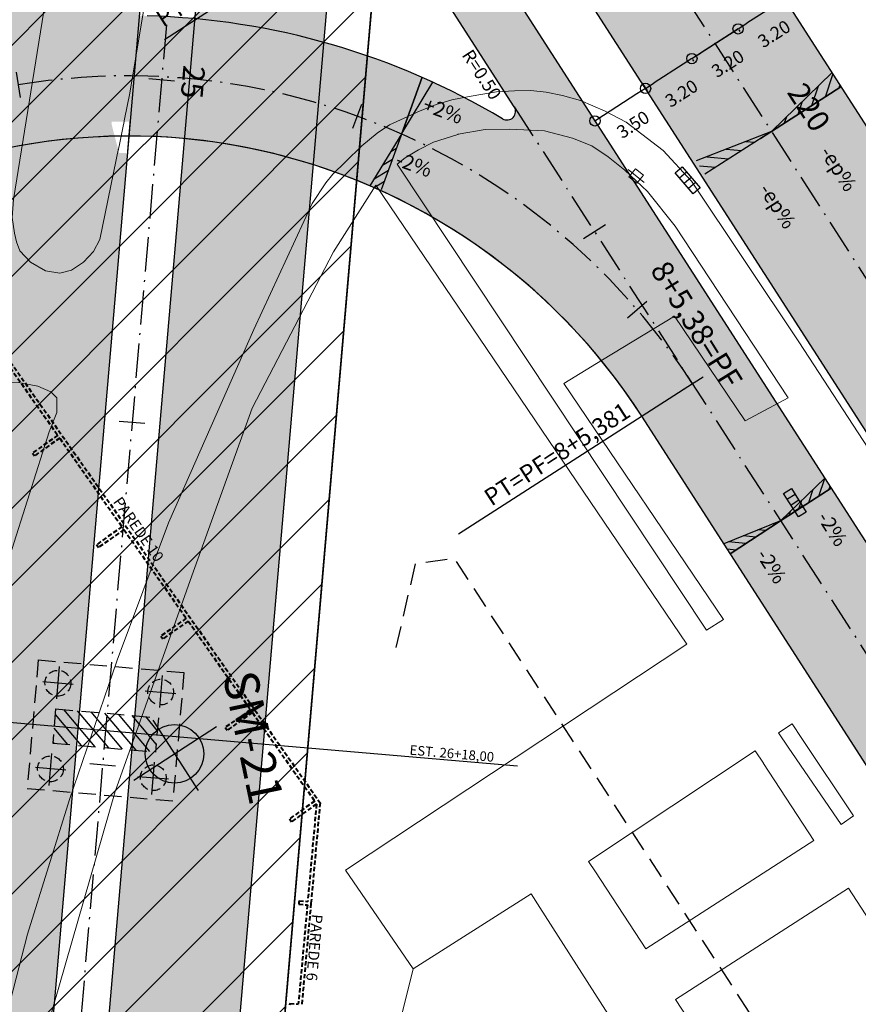
# Model space of a CAD drawing. Units: metres. Extents: x 677016 to 679013, y 7180302 to 7183033.
# Drawn here: x 677529 to 677578, y 7182320 to 7182377 of the extents above; entities that cross this region are included whole.
import ezdxf

# ---------------------------------------------------------------- set-up
doc = ezdxf.new("R2010")
doc.units = ezdxf.units.M
doc.header["$PDMODE"] = 34
doc.header["$PDSIZE"] = 0.5
for name, pattern in [('DASHED', [0.75, 0.5, -0.25]), ('DASHED2', [0.375, 0.25, -0.125]), ('LIN3', [3, 2, -0.5, 0, -0.5])]:
    doc.linetypes.add(name, pattern=pattern)
for name, color, linetype in [('001', 113, 'Continuous'), ('HACHURA', 113, 'Continuous'), ('L-DRE', 7, 'Continuous'), ('P-SONDAGENS_SPR', 3, 'Continuous'), ('PG-ALIN PREDIAL PROPOSTO', 164, 'DASHED2'), ('PG-COTA', 1, 'Continuous'), ('PG-EIXO 0', 1, 'LIN3'), ('PG-EIXO 1000', 1, 'LIN3'), ('PG-EIXO FHS', 1, 'LIN3'), ('PG-EIXO GABRIEL 2', 1, 'LIN3'), ('PG-EIXO VIA LATERAL 2', 1, 'LIN3'), ('PG-EST EX 0', 2, 'Continuous'), ('PG-EST FHS', 2, 'Continuous'), ('PG-EST GABRIEL 2', 2, 'Continuous'), ('PG-EST VIA LATERAL 2', 2, 'Continuous'), ('PG-GUIAS-DF', 2, 'Continuous'), ('PG-MFIO', 5, 'Continuous'), ('PG-OAE', 10, 'Continuous'), ('PG-SOLIDOS', 254, 'Continuous'), ('PG-SOLIDOS EX 0', 254, 'Continuous'), ('PG-SOLIDOS EX 1000', 254, 'Continuous'), ('PG-SOLIDOS FHS', 254, 'Continuous'), ('PG-SOLIDOS VIA LAT 2', 254, 'Continuous'), ('PG-Viaduto', 4, 'DASHED')]:
    doc.layers.add(name, color=color, linetype=linetype)
for name, color, linetype, lineweight in [('04', 32, 'DASHED', 40), ('L-CALCADA', 44, 'Continuous', 0), ('L-EDIFICACAO', 2, 'Continuous', 0), ('L-ILU', 7, 'Continuous', 0), ('L-VIA_ PAVIMENTADA', 210, 'Continuous', 0), ('P-superelevaocao', 7, 'Continuous', 30), ('POSTE_DUPLO_T', 7, 'Continuous', 0), ('TEXTO', 2, 'Continuous', 25)]:
    doc.layers.add(name, color=color, linetype=linetype, lineweight=lineweight)
doc.styles.add('ROMANS', font='romans')
doc.styles.add('SIMPLEX', font='simplex.shx', dxfattribs={"height": 0.75})
doc.styles.get("Standard").update_dxf_attribs({"font": 'romans.shx'})
doc.styles.add('TITULO', font='arial.ttf')
doc.dimstyles.new('COTAS', dxfattribs={"dimtxt": 0.75, "dimasz": 0.6, "dimexe": 0.18, "dimexo": 0.0625, "dimgap": 1, "dimtad": 2, "dimzin": 0, "dimdsep": 46, "dimtxsty": 'SIMPLEX', "dimblk": 'ORIGIN', "dimcen": 0, "dimclrd": 256, "dimclre": 256, "dimclrt": 2, "dimaunit": 1, "dimadec": 5, "dimazin": 0, "dimtfac": 1, "dimtofl": 0, "dimtmove": 0, "dimatfit": 3, "dimldrblk": 'ORIGIN', "dimfxl": 1, "dimtolj": 1, "dimtzin": 0, "dimarcsym": 1})

# ---------------------------------------------------------------- blocks, each defined once
blk = doc.blocks.new('AeccTickLine')
blk.add_line((0, -0.5), (0, 0.5))
blk = doc.blocks.new('_Origin')
at = {"color": 0, "linetype": 'ByBlock', "lineweight": -2}
blk.add_line((0, 0), (-1, 0), dxfattribs=at)
blk.add_circle((0, 0), 0.5, dxfattribs=at)
blk = doc.blocks.new('*D92')
at = {"layer": 'Defpoints', "color": 0, "transparency": 16777216}
for p in [(677573.521, 7182378.304), (677570.829, 7182376.574), (677570.829, 7182376.574)]:
    blk.add_point(p, dxfattribs=at)
at = {"layer": 'PG-COTA', "lineweight": -2, "transparency": 16777216}
for p, q in [((677573.016, 7182377.98), (677571.334, 7182376.898)), ((677573.554, 7182378.252), (677573.618, 7182378.153)), ((677570.863, 7182376.521), (677570.927, 7182376.422))]:
    blk.add_line(p, q, dxfattribs=at)
at = {"layer": 'PG-COTA', "lineweight": -2, "transparency": 16777216, "xscale": 0.6, "yscale": 0.6, "zscale": 0.6}
for p, rotation in [((677573.521, 7182378.304), 32.74391000891946), ((677570.829, 7182376.574), 212.7439100089194)]:
    blk.add_blockref('_Origin', p, dxfattribs=dict(at, rotation=rotation))
at = {"layer": 'PG-COTA', "color": 2, "transparency": 16777216, "insert": (677572.919, 7182376.282), "char_height": 0.75, "attachment_point": 5, "rotation": 32.7439, "style": 'SIMPLEX'}
blk.add_mtext('\\A1;3.20', dxfattribs=at)
blk = doc.blocks.new('*D93')
at = {"layer": 'Defpoints', "color": 0, "transparency": 16777216}
for p in [(677570.829, 7182376.574), (677568.138, 7182374.843), (677568.138, 7182374.843)]:
    blk.add_point(p, dxfattribs=at)
at = {"layer": 'PG-COTA', "lineweight": -2, "transparency": 16777216}
for p, q in [((677570.324, 7182376.249), (677568.642, 7182375.167)), ((677570.863, 7182376.521), (677570.927, 7182376.422)), ((677568.171, 7182374.79), (677568.235, 7182374.691))]:
    blk.add_line(p, q, dxfattribs=at)
at = {"layer": 'PG-COTA', "lineweight": -2, "transparency": 16777216, "xscale": 0.6, "yscale": 0.6, "zscale": 0.6}
for p, rotation in [((677570.829, 7182376.574), 32.74391000891946), ((677568.138, 7182374.843), 212.7439100089194)]:
    blk.add_blockref('_Origin', p, dxfattribs=dict(at, rotation=rotation))
at = {"layer": 'PG-COTA', "color": 2, "transparency": 16777216, "insert": (677570.227, 7182374.552), "char_height": 0.75, "attachment_point": 5, "rotation": 32.7439, "style": 'SIMPLEX'}
blk.add_mtext('\\A1;3.20', dxfattribs=at)
blk = doc.blocks.new('*D94')
at = {"layer": 'Defpoints', "color": 0, "transparency": 16777216}
for p in [(677570.829, 7182376.574), (677568.138, 7182374.843), (677568.138, 7182374.843)]:
    blk.add_point(p, dxfattribs=at)
at = {"layer": 'PG-COTA', "lineweight": -2, "transparency": 16777216}
for p, q in [((677570.324, 7182376.249), (677568.642, 7182375.167)), ((677570.863, 7182376.521), (677570.927, 7182376.422)), ((677568.171, 7182374.79), (677568.235, 7182374.691))]:
    blk.add_line(p, q, dxfattribs=at)
at = {"layer": 'PG-COTA', "lineweight": -2, "transparency": 16777216, "xscale": 0.6, "yscale": 0.6, "zscale": 0.6}
for p, rotation in [((677570.829, 7182376.574), 32.74391000891946), ((677568.138, 7182374.843), 212.7439100089194)]:
    blk.add_blockref('_Origin', p, dxfattribs=dict(at, rotation=rotation))
at = {"layer": 'PG-COTA', "color": 2, "transparency": 16777216, "insert": (677570.227, 7182374.552), "char_height": 0.75, "attachment_point": 5, "rotation": 32.7439, "style": 'SIMPLEX'}
blk.add_mtext('\\A1;3.20', dxfattribs=at)
blk = doc.blocks.new('*D95')
at = {"layer": 'Defpoints', "color": 0, "transparency": 16777216}
for p in [(677568.138, 7182374.843), (677565.446, 7182373.112), (677565.446, 7182373.112)]:
    blk.add_point(p, dxfattribs=at)
at = {"layer": 'PG-COTA', "lineweight": -2, "transparency": 16777216}
for p, q in [((677567.633, 7182374.518), (677565.951, 7182373.436)), ((677568.171, 7182374.79), (677568.235, 7182374.691)), ((677565.48, 7182373.059), (677565.543, 7182372.961))]:
    blk.add_line(p, q, dxfattribs=at)
at = {"layer": 'PG-COTA', "lineweight": -2, "transparency": 16777216, "xscale": 0.6, "yscale": 0.6, "zscale": 0.6}
for p, rotation in [((677568.138, 7182374.843), 32.74391000891946), ((677565.446, 7182373.112), 212.7439100089194)]:
    blk.add_blockref('_Origin', p, dxfattribs=dict(at, rotation=rotation))
at = {"layer": 'PG-COTA', "color": 2, "transparency": 16777216, "insert": (677567.536, 7182372.821), "char_height": 0.75, "attachment_point": 5, "rotation": 32.7439, "style": 'SIMPLEX'}
blk.add_mtext('\\A1;3.20', dxfattribs=at)
blk = doc.blocks.new('*D96')
at = {"layer": 'Defpoints', "color": 0, "transparency": 16777216}
for p in [(677565.221, 7182373.462), (677562.277, 7182371.569), (677562.502, 7182371.219)]:
    blk.add_point(p, dxfattribs=at)
at = {"layer": 'PG-COTA', "lineweight": -2, "transparency": 16777216}
for p, q in [((677565.255, 7182373.409), (677565.543, 7182372.961)), ((677564.941, 7182372.787), (677563.007, 7182371.543)), ((677562.311, 7182371.516), (677562.6, 7182371.067))]:
    blk.add_line(p, q, dxfattribs=at)
at = {"layer": 'PG-COTA', "lineweight": -2, "transparency": 16777216, "xscale": 0.6, "yscale": 0.6, "zscale": 0.6}
for p, rotation in [((677565.446, 7182373.112), 32.74390997992825), ((677562.502, 7182371.219), 212.7439099799282)]:
    blk.add_blockref('_Origin', p, dxfattribs=dict(at, rotation=rotation))
at = {"layer": 'PG-COTA', "color": 2, "transparency": 16777216, "insert": (677564.718, 7182371.009), "char_height": 0.75, "attachment_point": 5, "rotation": 32.7439, "style": 'SIMPLEX'}
blk.add_mtext('\\A1;3.50', dxfattribs=at)
blk = doc.blocks.new('BOCA_DE_LOBO')
at = {"color": 0, "linetype": 'Continuous', "flags": 128}
blk.add_lwpolyline([(-0.809, 0.27), (0.809, 0.27), (0.809, -0.27), (-0.809, -0.27)], close=True, dxfattribs=at)
for points in [[(-0.404, 0.27), (-0.404, -0.27)], [(0, 0.27), (0, -0.27)], [(0.404, 0.27), (0.404, -0.27)]]:
    blk.add_lwpolyline(points, dxfattribs=at)
blk = doc.blocks.new('POSTE_DUPLO_T')
at = {"layer": 'POSTE_DUPLO_T'}
blk.add_lwpolyline([(0, 0.6), (0, -0.6)], dxfattribs=at)
blk.add_lwpolyline([(-0.3, 0.3), (0.3, 0.3), (0.3, -0.3), (-0.3, -0.3)], close=True, dxfattribs=at)
blk = doc.blocks.new('A$C65B118AD')
at = {"layer": 'P-superelevaocao'}
h = blk.add_hatch(dxfattribs=at)
h.set_pattern_fill('ANSI31', color=256, scale=0.2, angle=179.8418, style=0)
h.set_pattern_definition([(321.494429727, (-5571388.35155, 3670230.2729), (-0.447771402655, -0.360200629396), [])])
edge = h.paths.add_edge_path()
edge.add_line((4, 0), (4, -0.801))
edge.add_line((4, -0.801), (0.049, -0.01))
edge.add_ellipse((0, 0), major_axis=(0.05, 0), ratio=0.8, start_angle=-14.0496, end_angle=0.0037)
edge.add_line((0.05, 0), (4, 0))
h.paths.add_polyline_path([(4.6, -0.921), (4, -0.801), (4, 0), (4.6, 0)])
for q in [(4.6, 0), (4.6, -0.921)]:
    blk.add_line((0, 0), q, dxfattribs=at)
blk = doc.blocks.new('A$C087E7D55')
at = {"layer": 'P-superelevaocao'}
h = blk.add_hatch(dxfattribs=at)
h.set_pattern_fill('ANSI31', color=256, scale=0.2, angle=179.8418, style=0)
h.set_pattern_definition([(218.5055703, (5571388.3494, 3670230.275), (0.44777140287, -0.360200629226), [])])
edge = h.paths.add_edge_path()
edge.add_line((-4, 0), (-4, -0.801))
edge.add_line((-4, -0.801), (-0.049, -0.01))
edge.add_ellipse((0, 0), major_axis=(-0.05, 0), ratio=0.8, start_angle=359.9963, end_angle=374.0496, ccw=False)
edge.add_line((-0.05, 0), (-4, 0))
h.paths.add_polyline_path([(-4.6, -0.921), (-4, -0.801), (-4, 0), (-4.6, 0)])
for p, q in [((-4.6, 0), (0, 0)), ((0, 0), (-4.6, 0)), ((0, 0), (-4.6, 0)), ((0, 0), (-4.6, -0.921))]:
    blk.add_line(p, q, dxfattribs=at)

msp = doc.modelspace()

# ---------------------------------------------------------------- hatches: boundary and pattern name
at = {"layer": 'P-SONDAGENS_SPR'}
h = msp.add_hatch(color=256, dxfattribs=at)
h.paths.add_polyline_path([(677538.057, 7182334.402), (677537.132, 7182335.834, 0.414214), (677536.625, 7182333.477)])
h.paths.add_polyline_path([(677538.982, 7182332.971, 0.414214), (677539.488, 7182335.327), (677538.057, 7182334.402)])
at = {"layer": 'P-superelevaocao'}
h = msp.add_hatch(color=256, dxfattribs=at)
edge = h.paths.add_edge_path()
edge.add_line((677552.454, 7182373.763), (677553.109, 7182373.525))
edge.add_line((677553.109, 7182373.525), (677551.29, 7182370.53))
edge.add_ellipse((677551.268, 7182370.493), major_axis=(0.0148, 0.0409), ratio=0.8, start_angle=-14.0496, end_angle=0.0037)
edge.add_line((677551.283, 7182370.534), (677552.454, 7182373.763))
at = {"layer": 'PG-SOLIDOS'}
for points in [[(677536.47, 7182377.326, -0.190085), (677531.067, 7182379.621), (677526.561, 7182377.159, -0.557469), (677526.279, 7182376.357), (677528.235, 7182369.616, -0.034528), (677533.089, 7182370.267)], [(677540.099, 7182377.076, 0.021406), (677536.47, 7182377.326), (677533.089, 7182370.267, -0.036953), (677538.329, 7182370.216)], [(677553.312, 7182365.47), (677557.135, 7182371.342, 0.106944), (677540.099, 7182377.076), (677538.329, 7182370.216, -0.112075)], [(677565.226, 7182354.041), (677557.88, 7182371.876, -0.654625), (677557.135, 7182371.342), (677553.312, 7182365.47, -0.117879)], [(677557.812, 7182372.042), (677560.818, 7182364.706), (677567.629, 7182356.776)]]:
    msp.add_hatch(color=256, dxfattribs=at).paths.add_polyline_path(points)
h = msp.add_hatch(color=256, dxfattribs=at)
h.paths.add_polyline_path([(677550.872, 7182371.227), (677549.513, 7182368.001, -0.144181), (677564.685, 7182354.883), (677564.698, 7182354.863), (677567.687, 7182356.685, 0.145525)])
h.paths.add_polyline_path([(677550.872, 7182371.227, 0.030141), (677546.482, 7182372.899), (677546.174, 7182369.319, -0.025301), (677549.513, 7182368.001)])
at = {"layer": 'PG-SOLIDOS EX 0'}
for points in [[(677550.085, 7182414.747), (677549.411, 7182406.921), (677600.034, 7182328.201), (677604.058, 7182330.817)], [(677549.411, 7182406.921), (677548.737, 7182399.095), (677596.01, 7182325.584), (677600.034, 7182328.201)]]:
    msp.add_hatch(color=256, dxfattribs=at).paths.add_polyline_path(points)
at = {"layer": 'PG-SOLIDOS EX 1000'}
h = msp.add_hatch(color=256, dxfattribs=at)
edge = h.paths.add_edge_path()
edge.add_arc((678407.816, 7182938.401), 989.5, 214.429092, 215.664986)
edge.add_line((677603.907, 7182361.478), (677618.958, 7182340.505))
edge.add_line((677618.958, 7182340.505), (677614.552, 7182337.64))
edge.add_line((677614.552, 7182337.64), (677599.642, 7182358.417))
edge.add_arc((678407.816, 7182938.401), 994.75, 212.612636, 215.664986, ccw=False)
edge.add_line((677569.905, 7182402.274), (677551.489, 7182431.055))
edge.add_line((677551.489, 7182431.055), (677552.229, 7182439.641))
edge.add_line((677552.229, 7182439.641), (677574.327, 7182405.103))
edge.add_arc((678407.816, 7182938.401), 989.5, 212.612636, 214.429089)
edge.add_arc((677592.475, 7182379.517), 1, 214.4281, 214.4313)
h = msp.add_hatch(color=256, dxfattribs=at)
edge = h.paths.add_edge_path()
edge.add_arc((678407.816, 7182938.401), 989.5, 214.429092, 215.664986)
edge.add_line((677603.907, 7182361.478), (677618.958, 7182340.505))
edge.add_line((677618.958, 7182340.505), (677614.552, 7182337.64))
edge.add_line((677614.552, 7182337.64), (677599.642, 7182358.417))
edge.add_arc((678407.816, 7182938.401), 994.75, 212.612636, 215.664986, ccw=False)
edge.add_line((677569.905, 7182402.274), (677551.489, 7182431.055))
edge.add_line((677551.489, 7182431.055), (677552.229, 7182439.641))
edge.add_line((677552.229, 7182439.641), (677574.327, 7182405.103))
edge.add_arc((678407.816, 7182938.401), 989.5, 212.612636, 214.429089)
edge.add_arc((677592.475, 7182379.517), 1, 214.4281, 214.4313)
msp.add_hatch(color=256, dxfattribs=at).paths.add_polyline_path([(677569.905, 7182402.274), (677551.489, 7182431.055), (677550.75, 7182422.47), (677565.483, 7182399.444, 0.013319), (677595.376, 7182355.356), (677610.146, 7182334.776), (677614.552, 7182337.64), (677599.642, 7182358.417, -0.013319)])
at = {"layer": 'PG-SOLIDOS FHS'}
for points in [[(677522.343, 7182307.039), (677529.887, 7182306.059), (677538.389, 7182404.807), (677531.866, 7182417.64)], [(677546.174, 7182369.319, 0.054144), (677538.688, 7182370.97), (677532.743, 7182301.929, -0.003369), (677532.367, 7182297.881), (677540.365, 7182297.38), (677540.972, 7182308.914)]]:
    msp.add_hatch(color=256, dxfattribs=at).paths.add_polyline_path(points)
h = msp.add_hatch(color=256, dxfattribs=at)
h.paths.add_polyline_path([(677546.174, 7182369.319), (677546.482, 7182372.899, 0.049185), (677538.988, 7182374.458), (677538.688, 7182370.97, -0.054144)])
h.paths.add_polyline_path([(677539.331, 7182378.444), (677538.988, 7182374.458, -0.049185), (677546.482, 7182372.899), (677546.832, 7182376.971, 0.044533)])
h.paths.add_polyline_path([(677547.761, 7182387.759, -0.016781), (677541.138, 7182399.432), (677539.331, 7182378.444, -0.044533), (677546.832, 7182376.971)])
at = {"layer": 'PG-SOLIDOS VIA LAT 2'}
for points in [[(677558.368, 7182377.647, -0.002748), (677557.213, 7182379.466), (677554.297, 7182377.508), (677556.677, 7182373.807, -0.000617), (677556.677, 7182373.806), (677567.687, 7182356.685), (677570.677, 7182358.507)], [(677570.677, 7182358.507), (677567.687, 7182356.685), (677590.141, 7182321.768), (677593.076, 7182323.676)], [(677567.687, 7182356.685), (677564.698, 7182354.863), (677587.207, 7182319.86), (677590.141, 7182321.768)]]:
    msp.add_hatch(color=256, dxfattribs=at).paths.add_polyline_path(points)

# ---------------------------------------------------------------- linework, layer by layer
at = {"layer": '001', "linetype": 'Continuous', "ltscale": 0.5}
for p, q in [((677531.359, 7182339.483), (677531.198, 7182337.609)), ((677537.337, 7182338.968), (677537.176, 7182337.094)), ((677532.169, 7182338.435), (677530.401, 7182338.587)), ((677536.36, 7182338.074), (677538.129, 7182337.921)), ((677521.3, 7182336.861), (677557.993, 7182333.702)), ((677530.763, 7182332.559), (677530.924, 7182334.432)), ((677536.741, 7182332.044), (677536.902, 7182333.918)), ((677531.74, 7182333.453), (677529.972, 7182333.605)), ((677535.931, 7182333.092), (677537.7, 7182332.94))]:
    msp.add_line(p, q, dxfattribs=at)
at = {"layer": '001', "linetype": 'DASHED'}
for centre in [(677531.276, 7182338.512), (677537.254, 7182337.997), (677530.847, 7182333.53), (677536.825, 7182333.015)]:
    msp.add_circle(centre, 0.75, dxfattribs=at)
at = {"layer": '04', "ltscale": 0.5}
for p, q in [((677523.555, 7182364.262), (677546.52, 7182331.56)), ((677527.647, 7182358.086), (677531.268, 7182352.93)), ((677531.268, 7182352.93), (677529.795, 7182351.896)), ((677531.383, 7182352.766), (677529.91, 7182351.732)), ((677531.383, 7182352.766), (677535.004, 7182347.611)), ((677529.795, 7182351.896), (677529.91, 7182351.732)), ((677535.004, 7182347.611), (677533.531, 7182346.576)), ((677535.119, 7182347.447), (677533.645, 7182346.413)), ((677535.119, 7182347.447), (677538.739, 7182342.291)), ((677533.531, 7182346.576), (677533.645, 7182346.413)), ((677538.739, 7182342.291), (677537.266, 7182341.257)), ((677538.854, 7182342.128), (677537.381, 7182341.093)), ((677538.854, 7182342.128), (677542.475, 7182336.972)), ((677537.266, 7182341.257), (677537.381, 7182341.093)), ((677542.475, 7182336.972), (677541.002, 7182335.938)), ((677542.59, 7182336.808), (677541.117, 7182335.774)), ((677542.59, 7182336.808), (677546.21, 7182331.653)), ((677541.002, 7182335.938), (677541.117, 7182335.774)), ((677546.21, 7182331.653), (677544.737, 7182330.618)), ((677546.312, 7182331.48), (677544.852, 7182330.455)), ((677546.312, 7182331.48), (677545.801, 7182325.819)), ((677546.52, 7182331.56), (677545.991, 7182325.702)), ((677544.737, 7182330.618), (677544.852, 7182330.455)), ((677545.294, 7182325.765), (677545.285, 7182325.662)), ((677545.303, 7182325.862), (677545.294, 7182325.765)), ((677545.303, 7182325.862), (677545.801, 7182325.819)), ((677545.783, 7182325.619), (677545.256, 7182319.843)), ((677545.285, 7182325.662), (677545.783, 7182325.619)), ((677545.991, 7182325.702), (677545.446, 7182319.727)), ((677544.758, 7182319.886), (677544.749, 7182319.79)), ((677544.758, 7182319.886), (677545.256, 7182319.843))]:
    msp.add_line(p, q, dxfattribs=at)
at = {"layer": 'HACHURA', "linetype": 'Continuous', "ltscale": 0.5}
for p, q in [((677531.118, 7182336.685), (677532.636, 7182334.881)), ((677531.608, 7182336.977), (677533.429, 7182334.813)), ((677532.4, 7182336.909), (677534.221, 7182334.745)), ((677533.193, 7182336.841), (677535.014, 7182334.677)), ((677533.985, 7182336.773), (677535.806, 7182334.608)), ((677534.778, 7182336.704), (677536.599, 7182334.54)), ((677535.57, 7182336.636), (677536.991, 7182334.948)), ((677536.363, 7182336.568), (677537.059, 7182335.74)), ((677531.05, 7182335.893), (677531.844, 7182334.95)), ((677530.982, 7182335.1), (677531.051, 7182335.018))]:
    msp.add_line(p, q, dxfattribs=at)
at = {"layer": 'L-CALCADA'}
for points in [[(677562.951, 7182357.319), (677567.127, 7182359.862), (677571.236, 7182353.781), (677573.729, 7182355.102), (677567.17, 7182365.097), (677565.563, 7182367.122), (677564.249, 7182368.348), (677563.271, 7182369.136), (677562.315, 7182369.768), (677561.207, 7182370.21), (677559.569, 7182370.649), (677557.558, 7182370.743), (677556.12, 7182370.727), (677554.558, 7182370.441), (677554.538, 7182370.434), (677553.121, 7182369.985), (677552.243, 7182369.542), (677551.477, 7182369.064), (677551.011, 7182368.708), (677568.985, 7182341.59), (677569.972, 7182342.224), (677560.701, 7182355.948)], [(677577.239, 7182326.583), (677583.251, 7182317.334), (677573.143, 7182311.03), (677567.185, 7182320.116)]]:
    msp.add_lwpolyline(points, close=True, dxfattribs=at)
for points in [[(677551.94, 7182321.888), (677548.006, 7182327.629), (677567.85, 7182340.778), (677549.767, 7182367.474), (677547.302, 7182363.603), (677542.577, 7182354.514), (677539.067, 7182344.763), (677534.607, 7182332.203), (677530.266, 7182317.119), (677530.258, 7182315.314), (677540.037, 7182313.034)], [(677573.744, 7182334.785), (677573.169, 7182335.626), (677573.971, 7182336.153), (677574.541, 7182335.299)], [(677574.541, 7182335.298), (677577.54, 7182330.797), (677576.812, 7182330.299), (677573.745, 7182334.784)], [(677562.526, 7182327.546), (677562.137, 7182328.141), (677571.822, 7182334.576), (677572.297, 7182333.851)], [(677572.298, 7182333.85), (677575.235, 7182329.366), (677565.46, 7182323.052), (677562.526, 7182327.545)]]:
    msp.add_lwpolyline(points, dxfattribs=at)
at = {"layer": 'L-EDIFICACAO'}
for points in [[(677551.587, 7182320.487), (677551.94, 7182321.888), (677558.79, 7182326.266), (677559.302, 7182325.465)], [(677559.302, 7182325.465), (677575.462, 7182300.182), (677573.538, 7182298.898), (677566.383, 7182294.124), (677551.006, 7182318.181), (677551.587, 7182320.486)]]:
    msp.add_lwpolyline(points, dxfattribs=at)
at = {"layer": 'L-VIA_ PAVIMENTADA'}
msp.add_lwpolyline([(677525.127, 7182346.715), (677526.426, 7182354.236), (677526.693, 7182355.258), (677527.098, 7182355.732), (677528.013, 7182356.036), (677528.991, 7182356.01), (677530.108, 7182355.792), (677530.873, 7182355.454), (677531.212, 7182355.105), (677531.223, 7182354.256), (677530.761, 7182353.129), (677528.488, 7182345.914), (677526.187, 7182338.507), (677525.638, 7182336.727), (677525.372, 7182335.743), (677525.096, 7182334.92), (677524.846, 7182334.468), (677524.371, 7182334.071), (677524.097, 7182333.879), (677523.531, 7182333.944), (677523.154, 7182334.912), (677523.919, 7182339.904), (677524.548, 7182343.308)], close=True, dxfattribs=at)
at = {"layer": 'P-SONDAGENS_SPR', "elevation": -915.807, "flags": 128}
for points in [[(677536.796, 7182336.355), (677539.428, 7182332.28)], [(677535.692, 7182332.875), (677540.507, 7182335.985)]]:
    msp.add_lwpolyline(points, dxfattribs=at)
at = {"layer": 'P-SONDAGENS_SPR'}
msp.add_circle((677538.057, 7182334.402, -915.807), 1.704, dxfattribs=at)
at = {"layer": 'P-superelevaocao'}
for p, q in [((677552.452, 7182373.755), (677551.268, 7182370.493)), ((677551.268, 7182370.493), (677552.452, 7182373.755)), ((677551.268, 7182370.493), (677552.452, 7182373.755)), ((677551.268, 7182370.493), (677553.078, 7182373.474))]:
    msp.add_line(p, q, dxfattribs=at)
at = {"layer": 'PG-ALIN PREDIAL PROPOSTO', "ltscale": 5, "flags": 128}
msp.add_lwpolyline([(677550.952, 7182340.586), (677552.073, 7182345.477), (677554.313, 7182345.772), (677573.948, 7182315.543), (677592.178, 7182287.229), (677606.226, 7182265.505), (677606.344, 7182262.736)], dxfattribs=at)
at = {"layer": 'PG-COTA', "flags": 128}
msp.add_lwpolyline([(677568.138, 7182374.843), (677570.829, 7182376.574)], dxfattribs=at)
at = {"layer": 'PG-EIXO VIA LATERAL 2', "flags": 128}
msp.add_lwpolyline([(677557.812, 7182372.042), (677624.368, 7182268.545, 0.013143), (677630.285, 7182259.855), (677633.113, 7182255.927)], format="xyb", dxfattribs=at)
at = {"layer": 'PG-EST GABRIEL 2', "linetype": 'Continuous', "lineweight": -3}
msp.add_line((677568.17, 7182355.934), (677554.562, 7182347.184), dxfattribs=at)
at = {"layer": 'PG-EST VIA LATERAL 2', "linetype": 'Continuous', "lineweight": -3}
msp.add_line((677550.085, 7182384.057), (677537.468, 7182375.944), dxfattribs=at)
at = {"layer": 'PG-MFIO', "flags": 128}
for points in [[(677559.535, 7182524.453), (677541.375, 7182313.593)], [(677613.051, 7182279.672), (677565.226, 7182354.041)]]:
    msp.add_lwpolyline(points, dxfattribs=at)
for points in [[(677557.812, 7182372.042), (677550.085, 7182384.057, -0.025309), (677540.016, 7182401.608), (677534.402, 7182412.651, 0.731788), (677532.521, 7182412.342), (677528.761, 7182386.474)], [(677638.161, 7182260.037), (677547.981, 7182400.27, 0.950632), (677546.249, 7182399.276), (677548.5, 7182394.847, 0.025309), (677558.368, 7182377.647), (677615.546, 7182288.733)]]:
    msp.add_lwpolyline(points, format="xyb", dxfattribs=at)
at = {"layer": 'PG-MFIO'}
for centre, radius, start, end in [((677535.367, 7182334.84), 42.5, 59.1906, 88.5129), ((677557.391, 7182371.772), 0.5, 239.1906, 32.7439)]:
    msp.add_arc(centre, radius, start, end, dxfattribs=at)
at = {"layer": 'PG-Viaduto', "ltscale": 2}
for p, q in [((677530.138, 7182339.864), (677529.494, 7182332.392)), ((677530.138, 7182339.864), (677538.606, 7182339.135)), ((677538.606, 7182339.135), (677537.963, 7182331.663)), ((677531.147, 7182337.017), (677530.975, 7182335.024)), ((677531.147, 7182337.017), (677537.125, 7182336.502)), ((677537.125, 7182336.502), (677536.953, 7182334.51)), ((677530.975, 7182335.024), (677536.953, 7182334.51)), ((677529.494, 7182332.392), (677537.963, 7182331.663))]:
    msp.add_line(p, q, dxfattribs=at)

# ---------------------------------------------------------------- block references
at = {"layer": 'L-DRE'}
for p, rotation in [((677567.891, 7182367.762), 310.2951955121141), ((677574.134, 7182349.01), 302.1498608517358)]:
    msp.add_blockref('BOCA_DE_LOBO', p, dxfattribs=dict(at, rotation=rotation))
at = {"layer": 'L-ILU', "rotation": 50.63916266774689}
msp.add_blockref('POSTE_DUPLO_T', (677564.895, 7182368.016), dxfattribs=at)
at = {"layer": 'P-superelevaocao'}
for name, p, xscale, yscale, zscale, rotation in [('A$C087E7D55', (677572.762, 7182370.61), 1.043478261725819, 1.043478261725819, 1.043478261725819, 212.7439099926839), ('A$C65B118AD', (677551.268, 7182370.493), 0.7608683236893651, 0.7608683236893651, 0.7608683236893651, 250.0564897335656), ('A$C087E7D55', (677573.295, 7182347.965), 0.7608695671608295, 0.7608695671608295, 0.7608695671608295, 212.7439099953901), ('A$C087E7D55', (677573.295, 7182347.965), -0.7608695668765679, 0.7608695671082922, 0.7608695671608295, 213.4206203074621)]:
    msp.add_blockref(name, p, dxfattribs=dict(at, xscale=xscale, yscale=yscale, zscale=zscale, rotation=rotation))
at = {"layer": 'P-superelevaocao', "rotation": 212.7439099926839}
msp.add_blockref('A$C65B118AD', (677572.762, 7182370.61), dxfattribs=at)
at = {"layer": 'PG-EST EX 0', "xscale": 1.5, "yscale": 1.5, "zscale": 1.5, "rotation": 302.743909996682}
msp.add_blockref('AeccTickLine', (677572.762, 7182370.61), dxfattribs=at)
at = {"layer": 'PG-EST FHS', "xscale": 1.5, "yscale": 1.5, "zscale": 1.5, "rotation": 265.0785958179481}
for p in [(677537.31, 7182373.623), (677535.594, 7182353.697), (677533.879, 7182333.771)]:
    msp.add_blockref('AeccTickLine', p, dxfattribs=at)
at = {"layer": 'PG-EST GABRIEL 2', "xscale": 1.5, "yscale": 1.5, "zscale": 1.5}
for p, rotation in [((677528.988, 7182373.315), 9.413882924092196), ((677548.686, 7182371.495), 340.0314318915101), ((677564.957, 7182360.245), 310.6489808586633), ((677568.17, 7182355.934), 302.7439099979321)]:
    msp.add_blockref('AeccTickLine', p, dxfattribs=dict(at, rotation=rotation))
at = {"layer": 'PG-EST VIA LATERAL 2', "xscale": 1.5, "yscale": 1.5, "zscale": 1.5, "rotation": 302.743909997832}
for p in [(677562.477, 7182364.787), (677573.295, 7182347.965)]:
    msp.add_blockref('AeccTickLine', p, dxfattribs=at)

# ---------------------------------------------------------------- texts
at = {"layer": 'P-SONDAGENS_SPR', "insert": (677542.639, 7182335.363, -915.807), "char_height": 2, "attachment_point": 5, "rotation": 281.8118, "style": 'ROMANS'}
msp.add_mtext('\\A1;SM-21', dxfattribs=at)
at = {"layer": 'P-superelevaocao', "char_height": 0.85, "attachment_point": 7}
for s, insert, rotation in [('+2%', (677552.333, 7182371.577), 340.0565), ('-2%', (677550.758, 7182368.392), 340.0565), ('-ep%', (677575.327, 7182369.258), 302.7439), ('-ep%', (677571.783, 7182367.088), 302.7439), ('-2%', (677575.165, 7182348.007), 302.7439), ('-2%', (677571.621, 7182345.837), 302.7439)]:
    msp.add_mtext(s, dxfattribs=dict(at, insert=insert, rotation=rotation))
at = {"layer": 'PG-COTA', "color": 2, "style": 'SIMPLEX'}
msp.add_text('R=0.50', height=0.75, rotation=302.9179, dxfattribs=at).set_placement((677554.738, 7182375.054))
at = {"layer": 'PG-EST EX 0', "insert": (677574.08, 7182371.458), "char_height": 1.27, "attachment_point": 8, "rotation": 302.7439}
msp.add_mtext('220', dxfattribs=at)
at = {"layer": 'PG-EST FHS', "insert": (677539.764, 7182373.423), "char_height": 1.27, "attachment_point": 2, "rotation": 265.0786}
msp.add_mtext('25', dxfattribs=at)
at = {"layer": 'PG-EST GABRIEL 2', "insert": (677567.528, 7182358.812), "char_height": 1.27, "attachment_point": 8, "rotation": 301.7688}
msp.add_mtext('8+5,38=PF', dxfattribs=at)
at = {"layer": 'PG-EST GABRIEL 2', "linetype": 'Continuous', "lineweight": -3, "insert": (677564.109, 7182354.911), "char_height": 1, "attachment_point": 3, "rotation": 32.9482}
msp.add_mtext('PT=PF=8+5,381', dxfattribs=at)
at = {"layer": 'PG-EST VIA LATERAL 2', "linetype": 'Continuous', "lineweight": -3, "insert": (677537.564, 7182376.383), "char_height": 1, "attachment_point": 7, "rotation": 32.7439}
msp.add_mtext('PT=4+17,089', dxfattribs=at)
at = {"layer": 'TEXTO', "style": 'TITULO', "width": 1}
for s, rotation, oblique, p in [('PAREDE 10', 305.0786, 0, (677534.455, 7182349.068)), ('PAREDE 6', 265.0786, 360, (677546.048, 7182325.097))]:
    msp.add_text(s, height=0.63, rotation=rotation, dxfattribs=dict(at, oblique=oblique)).set_placement(p)
at = {"layer": 'TEXTO', "oblique": 0, "width": 1}
msp.add_text('EST. 26+18,00', height=0.56, rotation=355.0792, dxfattribs=at).set_placement((677551.705, 7182334.358))

# ---------------------------------------------------------------- dimensions: what is measured, and where the dimension line sits
at = {"layer": 'PG-COTA'}
for base, p1, p2, picture, middle in [((677570.829, 7182376.574), (677573.521, 7182378.304), (677570.829, 7182376.574), '*D92', (677572.175, 7182377.439)), ((677568.138, 7182374.843), (677570.829, 7182376.574), (677568.138, 7182374.843), '*D93', (677569.483, 7182375.708)), ((677568.138, 7182374.843), (677570.829, 7182376.574), (677568.138, 7182374.843), '*D94', (677569.483, 7182375.708)), ((677565.446, 7182373.112), (677568.138, 7182374.843), (677565.446, 7182373.112), '*D95', (677566.792, 7182373.977)), ((677562.502, 7182371.219), (677565.221, 7182373.462), (677562.277, 7182371.569), '*D96', (677563.974, 7182372.165))]:
    dim = msp.add_linear_dim(base=base, p1=p1, p2=p2, angle=212.7439, dimstyle='COTAS', dxfattribs=at)
    dim.commit()
    dim.dimension.update_dxf_attribs({"geometry": picture, "text_midpoint": middle, "dimtype": 161})

# ---------------------------------------------------------------- next in the draw order: wipeouts: each hides what was drawn before it
msp.add_wipeout([(677535.337, 7182369.36), (677534.832, 7182369.357), (677534.4, 7182371.029), (677534.4, 7182371.178), (677535.493, 7182371.175)]).dxf.layer = 'PG-GUIAS-DF'

# ---------------------------------------------------------------- next in the draw order: hatches: boundary and pattern name
at = {"layer": 'PG-OAE'}
h = msp.add_hatch(dxfattribs=at)
h.set_pattern_fill('ANSI31', color=256, style=0)
h.set_pattern_definition([(45, (768.2372, -310.8726), (-2.2450640303, 2.2450640303), [])])
h.paths.add_polyline_path([(677562.879, 7182533.017), (677539.366, 7182535.042), (677520.063, 7182310.872), (677543.576, 7182308.847)])

# ---------------------------------------------------------------- next in the draw order: linework, layer by layer
at = {"layer": 'L-VIA_ PAVIMENTADA'}
for points in [[(677538.411, 7182390.547), (677535.457, 7182372.836), (677533.719, 7182364.324), (677533.351, 7182363.626), (677532.768, 7182363.006), (677532.066, 7182362.542), (677531.382, 7182362.368), (677530.561, 7182362.493), (677529.685, 7182362.998), (677529.064, 7182363.66), (677528.87, 7182364.186), (677528.761, 7182364.691), (677528.623, 7182365.609), (677528.688, 7182366.642), (677530.63, 7182378.706)], [(677584.988, 7182342.04), (677574.354, 7182358.36), (677568.11, 7182367.723), (677566.474, 7182369.497), (677564.314, 7182371.144), (677563.103, 7182371.781), (677561.656, 7182372.403), (677560.61, 7182372.706), (677559.665, 7182372.895), (677558.772, 7182372.979), (677557.817, 7182372.96), (677556.785, 7182372.904), (677555.191, 7182372.638), (677554.186, 7182372.444), (677553.4, 7182372.209), (677553.323, 7182372.186), (677552.332, 7182371.812), (677551.616, 7182371.484), (677550.56, 7182370.994), (677549.841, 7182370.5), (677548.958, 7182369.763), (677547.993, 7182368.838), (677547.259, 7182368.112), (677546.862, 7182367.618), (677546.059, 7182366.416), (677542.662, 7182359.08), (677537.712, 7182347.843), (677534.716, 7182339.85), (677531.962, 7182331.743), (677529.513, 7182323.906), (677526.996, 7182314.195)]]:
    msp.add_lwpolyline(points, dxfattribs=at)
at = {"layer": 'PG-EIXO 0', "flags": 128}
msp.add_lwpolyline([(677289.433, 7182811.197), (677801.088, 7182015.554), (678540.067, 7180868.141), (678858.944, 7180372.906)], dxfattribs=at)
at = {"layer": 'PG-EIXO 1000', "flags": 128}
msp.add_lwpolyline([(677306.496, 7182822.226), (677455.66, 7182590.366, -0.01184), (677480.448, 7182549.753), (677515.377, 7182489.354, 0.011221), (677538.587, 7182451.22), (677569.905, 7182402.274, 0.013319), (677599.642, 7182358.417), (677635.343, 7182308.669, -0.0127), (677664.037, 7182266.463), (677818.317, 7182026.649), (678560.418, 7180874.523), (678875.983, 7180383.919)], format="xyb", dxfattribs=at)
at = {"layer": 'PG-EIXO FHS', "flags": 128}
msp.add_lwpolyline([(677619.848, 7182792.979), (677608.775, 7182769.759, 0.015286), (677601.446, 7182753.099), (677592.283, 7182730.412, 0.074628), (677554.4, 7182572.099), (677530.906, 7182299.249, -0.053501), (677518.64, 7182236.417), (677510.786, 7182211.001, 0.032488), (677504.748, 7182185.749), (677496.543, 7182137.888, -0.019372), (677491.732, 7182115.154, 0.019372), (677488.525, 7182099.997), (677476.431, 7182029.452, -0.167353), (677424.786, 7181935.234)], format="xyb", dxfattribs=at)
at = {"layer": 'PG-EIXO GABRIEL 2'}
msp.add_arc((677535.367, 7182334.84), 39, 32.7439, 123.8756, dxfattribs=at)
at = {"layer": 'PG-MFIO'}
for p, q in [((677529.069, 7182296.568), (677552.806, 7182572.237)), ((677555.994, 7182571.962), (677532.743, 7182301.929))]:
    msp.add_line(p, q, dxfattribs=at)
at = {"layer": 'PG-MFIO', "flags": 128}
msp.add_lwpolyline([(677621.419, 7182319.066), (677595.376, 7182355.356, -0.013319), (677565.483, 7182399.444), (677534.165, 7182448.391, -0.010874), (677511.527, 7182485.526, -0.010874)], format="xyb", dxfattribs=at)
msp.add_lwpolyline([(677506.6, 7182482.368), (677614.86, 7182314.02)], dxfattribs=at)
at = {"layer": 'PG-MFIO'}
for end in [127.1429, 122.7995]:
    msp.add_arc((677535.367, 7182334.84), 35.5, 32.7439, end, dxfattribs=at)
at = {"layer": 'PG-OAE', "color": 1, "const_width": 0.1, "flags": 128}
msp.add_lwpolyline([(677539.366, 7182535.042), (677562.879, 7182533.017), (677543.576, 7182308.847), (677520.063, 7182310.872), (677539.366, 7182535.042)], dxfattribs=at)

doc.saveas('drawing.dxf')
